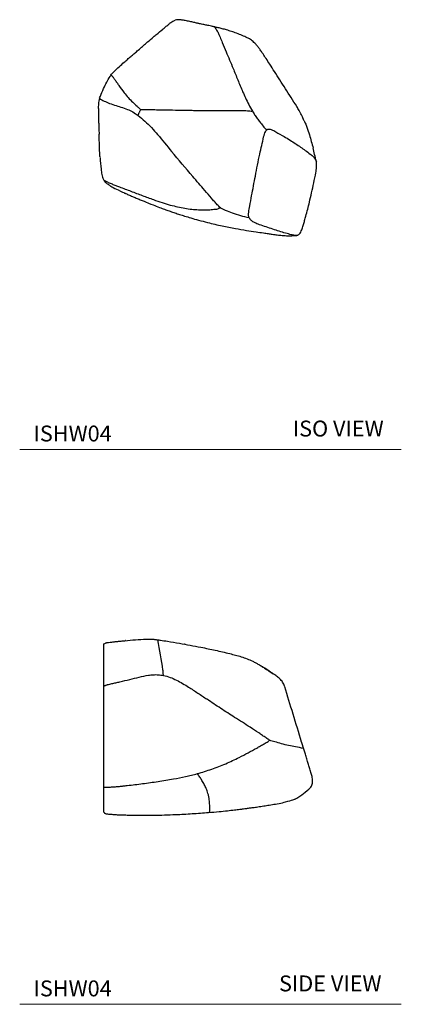
# Model space of a CAD drawing. Units: inches. Extents: x 2.51 to 10.51, y 1.95 to 9.7.
# Drawn here: x 7.51 to 10.51, y 1.96 to 9.7 of the extents above; entities that cross this region are included whole.
import ezdxf

# ---------------------------------------------------------------- set-up
doc = ezdxf.new("R2010")
doc.units = ezdxf.units.IN
doc.header["$LTSCALE"] = 2
doc.header["$MEASUREMENT"] = 0
doc.layers.add('A-TEXT', color=251, linetype='Continuous', lineweight=9)
doc.layers.add('WATERWORKS FITTINGS', color=7, linetype='Continuous')
doc.styles.add('GOTHAM BOOK', font='GOTHMBOK.TTF', dxfattribs={"height": 0.125})

# ---------------------------------------------------------------- blocks, each defined once
blk = doc.blocks.new('ISHW04 SIDE')
at = {"layer": 'WATERWORKS FITTINGS'}
for p, q in [((0, -0.662), (0, 0.662)), ((0.168, 0.6877), (0.1655, 0.6876)), ((0.6379, 0.6592), (0.6323, 0.6599)), ((1.5686, -0.1579), (1.5577, -0.1223)), ((1.6293, -0.3565), (1.6211, -0.3297))]:
    blk.add_line(p, q, dxfattribs=at)
for points, knots in [([(0.036, 0.6737), (0.0445, 0.6747), (0.062, 0.6769), (0.0884, 0.6799), (0.1153, 0.6827), (0.1613, 0.6873), (0.2267, 0.6935), (0.2954, 0.6982), (0.3412, 0.7), (0.363, 0.7001), (0.3729, 0.6997), (0.3777, 0.6995)], [0, 0, 0, 0, 0.0750446, 0.1539253, 0.2328066, 0.3116829, 0.5595697, 0.8074748, 0.9165147, 0.959338, 1, 1, 1, 1]), ([(0.3777, 0.6995), (0.382, 0.6991), (0.391, 0.6983), (0.4031, 0.6967), (0.4214, 0.6944), (0.453, 0.6901), (0.512, 0.6805), (0.6179, 0.6634), (0.7059, 0.6466), (0.7623, 0.6358)], [0, 0, 0, 0, 0.031156, 0.063949, 0.096821, 0.174272, 0.312517, 0.559334, 1, 1, 1, 1]), ([(0, 0.662), (0.0038, 0.6647), (0.0093, 0.6686), (0.0176, 0.6708), (0.0233, 0.6719), (0.0294, 0.6728), (0.0337, 0.6734), (0.036, 0.6737)], [0, 0, 0, 0, 0.364082, 0.514505, 0.665178, 0.815821, 1, 1, 1, 1]), ([(0.4665, 0.4147), (0.4665, 0.4158), (0.4665, 0.4175), (0.4665, 0.422), (0.4663, 0.4274), (0.466, 0.434), (0.4657, 0.4398), (0.4652, 0.4453), (0.4647, 0.4509), (0.4641, 0.4542), (0.4638, 0.456), (0.4505, 0.5353), (0.4371, 0.6147), (0.4238, 0.694)], [0, 0, 0, 0, 0.065, 0.096652, 0.274536, 0.416997, 0.5594, 0.701763, 0.844021, 1, 1, 1, 8.194339, 8.194339, 8.194339, 8.194339]), ([(0.7623, 0.6358), (0.7999, 0.6282), (0.8751, 0.613), (0.9653, 0.5918), (1.0335, 0.574), (1.0791, 0.5614), (1.1245, 0.546), (1.1543, 0.5324), (1.1691, 0.5257)], [0, 0, 0, 0, 0.280622, 0.561134, 0.671348, 0.781555, 0.891631, 1, 1, 1, 1]), ([(1.1691, 0.5257), (1.1772, 0.5217), (1.193, 0.5139), (1.216, 0.5003), (1.2387, 0.4864), (1.2773, 0.4617), (1.3078, 0.4415), (1.331, 0.4261)], [0, 0, 0, 0, 0.14357, 0.28296, 0.422375, 0.561845, 1, 1, 1, 1]), ([(1.3285, 0.4277), (1.3222, 0.4321), (1.3012, 0.4467), (1.2722, 0.4655), (1.2433, 0.4839), (1.2294, 0.4921), (1.2232, 0.4958)], [0, 0, 0, 0, 0.181577, 0.613354, 0.828678, 1, 1, 1, 1]), ([(0.2024, 0.3824), (0.2266, 0.3887), (0.2751, 0.4012), (0.337, 0.4149), (0.3881, 0.4203), (0.4276, 0.4207), (0.4535, 0.4167), (0.4665, 0.4147)], [0, 0, 0, 0, 0.280165, 0.560213, 0.70689, 0.853493, 1, 1, 1, 1]), ([(0.4665, 0.4147), (0.4842, 0.4101), (0.5198, 0.4007), (0.57, 0.3777), (0.6186, 0.3515), (0.6747, 0.3173), (0.7383, 0.2753), (0.7862, 0.2427), (0.8101, 0.2264)], [0, 0, 0, 0, 0.139749, 0.279676, 0.419726, 0.559794, 0.779898, 1, 1, 1, 1]), ([(1.4197, 0.329), (1.4152, 0.3401), (1.4063, 0.3618), (1.3828, 0.3876), (1.3573, 0.4085), (1.3394, 0.421), (1.3307, 0.427)], [0, 0, 0, 0, 0.264151, 0.518263, 0.765745, 1, 1, 1, 1]), ([(0, 0.3305), (0.0022, 0.3317), (0.0068, 0.3341), (0.0143, 0.3371), (0.0213, 0.34), (0.0263, 0.3414), (0.0288, 0.3421)], [0, 0, 0, 0, 0.274648, 0.554198, 0.772099, 1, 1, 1, 1]), ([(0.0288, 0.3421), (0.0393, 0.3446), (0.0605, 0.3498), (0.0929, 0.357), (0.1403, 0.3676), (0.1768, 0.3763), (0.2024, 0.3824)], [0, 0, 0, 0, 0.1850192, 0.3720817, 0.5591523, 1, 1, 1, 1]), ([(1.4211, 0.3243), (1.4209, 0.3252), (1.4203, 0.327), (1.42, 0.3279), (1.4199, 0.3284)], [0, 0, 0, 0, 0.50523, 1, 1, 1, 1]), ([(1.5538, -0.1097), (1.5313, -0.0359), (1.4861, 0.1118), (1.4428, 0.2535), (1.4211, 0.3243)], [0, 0, 0, 0, 0.500001, 1, 1, 1, 1]), ([(1.3022, -0.095), (1.2927, -0.089), (1.2735, -0.0771), (1.2456, -0.0572), (1.2041, -0.0294), (1.1314, 0.0183), (1.0314, 0.082), (0.9176, 0.1541), (0.8459, 0.2023), (0.8101, 0.2264)], [0, 0, 0, 0, 0.058096, 0.116663, 0.175227, 0.313335, 0.559904, 0.779969, 1, 1, 1, 1]), ([(0.7344, -0.3577), (0.7721, -0.3465), (0.8476, -0.3242), (0.9573, -0.2807), (1.0521, -0.2365), (1.1329, -0.1943), (1.1883, -0.1636), (1.2307, -0.1395), (1.2557, -0.1253), (1.2754, -0.1137), (1.2905, -0.1058), (1.2984, -0.0985), (1.3022, -0.095)], [0, 0, 0, 0, 0.1872227, 0.3744595, 0.5616931, 0.6853275, 0.8091268, 0.8635058, 0.9175649, 0.945813, 0.9738617, 1, 1, 1, 1]), ([(1.569, -0.1592), (1.5481, -0.1555), (1.5273, -0.1517), (1.5065, -0.148), (1.4882, -0.1447), (1.4516, -0.1381), (1.3972, -0.1236), (1.3542, -0.1107), (1.3229, -0.1025), (1.3091, -0.0975), (1.3022, -0.095)], [-0.318699, -0.318699, -0.318699, -0.318699, 0, 0, 0, 0.280347, 0.560574, 0.807349, 0.904262, 1, 1, 1, 1]), ([(1.5577, -0.1223), (1.5574, -0.1214), (1.5569, -0.1196), (1.5558, -0.1163), (1.5548, -0.1128), (1.5541, -0.1107), (1.5538, -0.1097)], [0, 0, 0, 0, 0.249069, 0.501627, 0.75008, 1, 1, 1, 1]), ([(1.6211, -0.3297), (1.6176, -0.3184), (1.6108, -0.296), (1.5998, -0.2602), (1.589, -0.2248), (1.5784, -0.1902), (1.5718, -0.1685), (1.5686, -0.1579)], [0, 0, 0, 0, 0.200775, 0.397214, 0.627852, 0.818782, 1, 1, 1, 1]), ([(0.3035, -0.4361), (0.3441, -0.4308), (0.4251, -0.42), (0.5377, -0.402), (0.641, -0.3819), (0.7033, -0.3658), (0.7344, -0.3577)], [0, 0, 0, 0, 0.280027, 0.560019, 0.780014, 1, 1, 1, 1]), ([(0.804, -0.4753), (0.7991, -0.4644), (0.7894, -0.4428), (0.7721, -0.4129), (0.7541, -0.3853), (0.741, -0.3669), (0.7344, -0.3577)], [0, 0, 0, 0, 0.279737, 0.559713, 0.779851, 1, 1, 1, 1]), ([(1.6104, -0.4797), (1.6143, -0.4766), (1.6221, -0.4703), (1.6312, -0.4566), (1.6369, -0.4405), (1.6402, -0.418), (1.6382, -0.3894), (1.6323, -0.3674), (1.6293, -0.3565)], [0, 0, 0, 0, 0.124208, 0.254449, 0.377857, 0.501256, 0.752197, 1, 1, 1, 1]), ([(0, -0.465), (0.0097, -0.4647), (0.0195, -0.4644), (0.0292, -0.464), (0.0392, -0.4637), (0.0596, -0.463), (0.0902, -0.461), (0.121, -0.458), (0.1519, -0.4551), (0.1926, -0.4503), (0.2432, -0.4444), (0.2834, -0.4389), (0.3035, -0.4361)], [-0.105789, -0.105789, -0.105789, -0.105789, 0, 0, 0, 0.108696, 0.221094, 0.333514, 0.445931, 0.558348, 0.779171, 1, 1, 1, 1]), ([(0.8277, -0.5632), (0.8265, -0.5548), (0.824, -0.538), (0.8168, -0.5086), (0.8088, -0.4879), (0.804, -0.4753)], [0, 0, 0, 0, 0.279736, 0.559737, 1, 1, 1, 1]), ([(1.4269, -0.5805), (1.454, -0.5733), (1.4935, -0.5619), (1.5076, -0.5556), (1.5293, -0.5442), (1.5642, -0.5192), (1.5911, -0.496), (1.6104, -0.4797)], [0, 0, 0, 0, 0.074914, 0.164114, 0.304064, 0.553825, 1, 1, 1, 1]), ([(0.8222, -0.6625), (0.852, -0.6609), (0.9006, -0.6565), (0.967, -0.6495), (1.0212, -0.6433), (1.0634, -0.6383), (1.0937, -0.6345), (1.1138, -0.6319), (1.1293, -0.6299), (1.1481, -0.6274), (1.1751, -0.6237), (1.2124, -0.6184), (1.2549, -0.6119), (1.3014, -0.6046), (1.3505, -0.5962), (1.3934, -0.5889), (1.4193, -0.5825), (1.4269, -0.5805)], [0, 0, 0, 0, 0.129544, 0.239649, 0.330104, 0.400818, 0.45172, 0.482766, 0.502704, 0.529718, 0.577654, 0.639772, 0.718308, 0.788708, 0.869518, 0.961255, 1, 1, 1, 1]), ([(0.8302, -0.662), (0.8304, -0.6596), (0.8307, -0.6572), (0.8309, -0.6548), (0.8312, -0.6522), (0.8317, -0.6472), (0.8319, -0.6375), (0.8318, -0.6275), (0.8316, -0.6169), (0.8307, -0.5958), (0.8291, -0.5776), (0.8277, -0.5632)], [-0.110984, -0.110984, -0.110984, -0.110984, 0, 0, 0, 0.117888, 0.229129, 0.340398, 0.451689, 0.562968, 1, 1, 1, 1]), ([(0, -0.662), (0.0006, -0.6638), (0.0016, -0.6661), (0.0044, -0.6687), (0.0094, -0.6714), (0.0175, -0.6738), (0.0242, -0.6744), (0.0278, -0.6748)], [0, 0, 0, 0, 0.085776, 0.233791, 0.381094, 0.674993, 1, 1, 1, 1]), ([(0.0278, -0.6748), (0.0388, -0.6757), (0.0613, -0.6777), (0.0952, -0.6802), (0.1295, -0.6816), (0.1638, -0.6826), (0.198, -0.6835), (0.2322, -0.6841), (0.2666, -0.6844), (0.2895, -0.6844), (0.3011, -0.6844)], [0, 0, 0, 0, 0.12117, 0.246259, 0.371422, 0.496649, 0.621869, 0.747141, 0.872465, 1, 1, 1, 1]), ([(0.3011, -0.6844), (0.3301, -0.6844), (0.3885, -0.6843), (0.4759, -0.6829), (0.5776, -0.6788), (0.6935, -0.6732), (0.7793, -0.666), (0.8222, -0.6625)], [0, 0, 0, 0, 0.165653, 0.332498, 0.499392, 0.749601, 1, 1, 1, 1])]:
    blk.add_open_spline(points, degree=3, knots=knots, dxfattribs=at)
blk = doc.blocks.new('ISHW04 ISO')
at = {"layer": 'WATERWORKS FITTINGS'}
for p, q in [((1.7041, -0.5003), (1.7027, -0.4936)), ((1.5502, -1.0788), (1.5566, -1.0773))]:
    blk.add_line(p, q, dxfattribs=at)
for points, knots in [([(0.3306, 0.4012), (0.3384, 0.4079), (0.354, 0.4212), (0.3852, 0.4478), (0.4162, 0.475), (0.4553, 0.5078), (0.4866, 0.534), (0.518, 0.5596), (0.5401, 0.5777), (0.5593, 0.5934), (0.5761, 0.6052), (0.5863, 0.6098), (0.593, 0.6128)], [0, 0, 0, 0, 0.090143, 0.180286, 0.360573, 0.450717, 0.631003, 0.721148, 0.811292, 0.884442, 0.941597, 1, 1, 1, 1]), ([(0.6738, 0.6089), (0.6692, 0.6098), (0.6603, 0.6115), (0.6476, 0.6136), (0.6322, 0.6156), (0.6139, 0.6171), (0.6, 0.6142), (0.593, 0.6128)], [0, 0, 0, 0, 0.172682, 0.338391, 0.505059, 0.754634, 1, 1, 1, 1]), ([(1.037, 0.5239), (1.0243, 0.528), (1.0009, 0.5356), (0.9658, 0.5447), (0.9348, 0.5526), (0.906, 0.5593), (0.8809, 0.5648), (0.8556, 0.5701), (0.8259, 0.5763), (0.7959, 0.5825), (0.7668, 0.5891), (0.7389, 0.5953), (0.7073, 0.6021), (0.6853, 0.6066), (0.6738, 0.6089)], [0, 0, 0, 0, 0.133286, 0.245277, 0.33621, 0.408003, 0.470193, 0.526051, 0.597873, 0.688304, 0.749935, 0.822927, 0.907441, 1, 1, 1, 1]), ([(0.9032, 0.5599), (0.9104, 0.5489), (0.9176, 0.5379), (0.9248, 0.5268), (0.9276, 0.5226), (0.9332, 0.514), (0.9391, 0.4973), (0.9499, 0.4721), (0.9681, 0.4268), (1.0027, 0.3462), (1.0314, 0.2772), (1.0499, 0.233)], [-0.124071, -0.124071, -0.124071, -0.124071, 0, 0, 0, 0.047394, 0.096712, 0.174173, 0.312435, 0.559281, 1, 1, 1, 1]), ([(1.1869, 0.4608), (1.1751, 0.4672), (1.1516, 0.48), (1.1106, 0.4966), (1.0759, 0.5105), (1.0533, 0.5178), (1.037, 0.5239)], [0, 0, 0, 0, 0.296066, 0.589842, 0.885918, 1, 1, 1, 1]), ([(0.1942, 0.2825), (0.2026, 0.29), (0.2194, 0.3049), (0.2448, 0.3263), (0.27, 0.3483), (0.2986, 0.3734), (0.3188, 0.391), (0.3306, 0.4012)], [0, 0, 0, 0, 0.185243, 0.37051, 0.555739, 0.74098, 1, 1, 1, 1]), ([(1.4169, 0.1429), (1.4028, 0.1651), (1.3768, 0.2061), (1.3405, 0.2622), (1.3108, 0.3081), (1.2871, 0.3438), (1.2683, 0.3717), (1.2515, 0.3951), (1.2337, 0.4175), (1.2131, 0.4398), (1.196, 0.4535), (1.1869, 0.4608)], [0, 0, 0, 0, 0.20346, 0.375874, 0.517061, 0.627034, 0.70578, 0.77794, 0.840185, 0.914543, 1, 1, 1, 1]), ([(0.0893, 0.181), (0.0929, 0.1858), (0.1002, 0.1954), (0.1216, 0.2172), (0.1528, 0.2467), (0.1804, 0.2706), (0.1942, 0.2825)], [0, 0, 0, 0, 0.115202, 0.233168, 0.615962, 1, 1, 1, 1]), ([(1.0499, 0.233), (1.0619, 0.2031), (1.0859, 0.1431), (1.1175, 0.0654), (1.1467, 0.0016), (1.1713, -0.0482), (1.1911, -0.084), (1.2009, -0.1018)], [0, 0, 0, 0, 0.280644, 0.561177, 0.708138, 0.854998, 1, 1, 1, 1]), ([(0, 0), (0.0038, 0.0101), (0.0152, 0.0402), (0.0363, 0.0855), (0.0613, 0.1365), (0.08, 0.1661), (0.0893, 0.181)], [0, 0, 0, 0, 0.162545, 0.485681, 0.74076, 1, 1, 1, 1]), ([(0.0893, 0.181), (0.0902, 0.1808), (0.0918, 0.1803), (0.0962, 0.1767), (0.0999, 0.1728), (0.1022, 0.1701), (0.1034, 0.1686)], [0, 0, 0, 0, 0.273167, 0.550385, 0.767567, 1, 1, 1, 1]), ([(0.1034, 0.1686), (0.1087, 0.1613), (0.1194, 0.1465), (0.1353, 0.1227), (0.1593, 0.0872), (0.1788, 0.0608), (0.1924, 0.0423)], [0, 0, 0, 0, 0.184786, 0.372055, 0.559233, 1, 1, 1, 1]), ([(1.6047, -0.1748), (1.5869, -0.1304), (1.5801, -0.1176), (1.5664, -0.0937), (1.5419, -0.0532), (1.4909, 0.0275), (1.4461, 0.0973), (1.4162, 0.1438)], [0, 0, 0, 0, 0.0689449, 0.139058, 0.2491988, 0.499463, 1, 1, 1, 1]), ([(0.1924, 0.0423), (0.203, 0.0295), (0.2241, 0.004), (0.2584, -0.0306), (0.287, -0.0583), (0.3069, -0.0756), (0.3161, -0.085), (0.3213, -0.0878), (0.3239, -0.0892)], [0, 0, 0, 0, 0.2803429, 0.5606592, 0.8073872, 0.9159037, 0.9585427, 1, 1, 1, 1]), ([(0, 0), (-0.004, -0.016), (-0.0109, -0.0447), (-0.0098, -0.083), (-0.01, -0.1138), (-0.0099, -0.1408), (-0.0083, -0.1683), (-0.0072, -0.2008), (-0.006, -0.2395), (-0.0048, -0.2674), (-0.0042, -0.2823)], [0, 0, 0, 0, 0.1502798, 0.2804412, 0.3886568, 0.4754244, 0.570677, 0.6899828, 0.833111, 1, 1, 1, 1]), ([(0, 0), (0.0001, -0.0008), (0.0003, -0.0024), (0.0024, -0.0049), (0.0043, -0.0072), (0.0067, -0.0087), (0.0079, -0.0095)], [0, 0, 0, 0, 0.274648, 0.554198, 0.772099, 1, 1, 1, 1]), ([(0.0079, -0.0095), (0.0137, -0.0126), (0.0253, -0.019), (0.0455, -0.0279), (0.0756, -0.0405), (0.1001, -0.0491), (0.1174, -0.0551)], [0, 0, 0, 0, 0.1850192, 0.3720817, 0.5591523, 1, 1, 1, 1]), ([(0.1174, -0.0551), (0.1341, -0.0601), (0.1674, -0.0702), (0.2153, -0.0861), (0.2604, -0.1074), (0.2889, -0.1272), (0.3031, -0.1371)], [0, 0, 0, 0, 0.280248, 0.560379, 0.780341, 1, 1, 1, 1]), ([(0.3031, -0.1371), (0.3034, -0.1355), (0.3045, -0.1312), (0.3072, -0.1237), (0.311, -0.1151), (0.3151, -0.1066), (0.3193, -0.0978), (0.3223, -0.0921), (0.3239, -0.0892)], [0, 0, 0, 0, 0.096557, 0.27448, 0.452566, 0.630565, 0.808493, 1, 1, 1, 1]), ([(0.3031, -0.1371), (0.3211, -0.1513), (0.3572, -0.1799), (0.4081, -0.2318), (0.478, -0.311), (0.5295, -0.3749), (0.5657, -0.4197)], [0, 0, 0, 0, 0.186274, 0.37295, 0.55973, 1, 1, 1, 1]), ([(0.3239, -0.0892), (0.3301, -0.0897), (0.3425, -0.0908), (0.3656, -0.0901), (0.4006, -0.0903), (0.4627, -0.091), (0.5478, -0.0929), (0.621, -0.0942), (0.6674, -0.0951), (0.6871, -0.0956), (0.7074, -0.0953), (0.7209, -0.0964), (0.728, -0.096)], [0, 0, 0, 0, 0.047291, 0.096371, 0.173494, 0.311157, 0.556989, 0.802718, 0.850973, 0.899221, 0.947433, 1, 1, 1, 1]), ([(0.728, -0.096), (0.7409, -0.0966), (0.7661, -0.0958), (0.8035, -0.0968), (0.8405, -0.097), (0.9039, -0.0972), (0.9939, -0.0978), (1.0885, -0.097), (1.1515, -0.0976), (1.1818, -0.1014), (1.1946, -0.1017), (1.2009, -0.1018)], [0, 0, 0, 0, 0.081588, 0.159977, 0.238347, 0.316707, 0.562983, 0.809321, 0.917425, 0.959846, 1, 1, 1, 1]), ([(1.2009, -0.1018), (1.2067, -0.1115), (1.2183, -0.1306), (1.2377, -0.1595), (1.2685, -0.1999), (1.2943, -0.2299), (1.3125, -0.2509)], [0, 0, 0, 0, 0.189997, 0.375856, 0.561803, 1, 1, 1, 1]), ([(1.6047, -0.1748), (1.6067, -0.1778), (1.6115, -0.1852), (1.6201, -0.2035), (1.633, -0.238), (1.6541, -0.303), (1.669, -0.359), (1.6785, -0.3948)], [0, 0, 0, 0, 0.04295, 0.106358, 0.256006, 0.523104, 1, 1, 1, 1]), ([(0.0031, -0.4655), (0.0022, -0.4536), (0.0006, -0.4321), (0.0002, -0.4099), (-0.0042, -0.2823)], [0, 0, 0, 0, 0.553613, 1, 1, 1, 1]), ([(1.2243, -0.6127), (1.2357, -0.555), (1.2559, -0.4521), (1.2794, -0.3499), (1.2897, -0.3051)], [0, 0, 0, 0, 0.560922, 1, 1, 1, 1]), ([(1.2897, -0.3051), (1.2919, -0.2975), (1.2958, -0.2836), (1.303, -0.2648), (1.3095, -0.2553), (1.3125, -0.2509)], [0, 0, 0, 0, 0.394209, 0.719146, 1, 1, 1, 1]), ([(1.3125, -0.2509), (1.314, -0.2496), (1.3169, -0.247), (1.3232, -0.2444), (1.3345, -0.2427), (1.3569, -0.2487), (1.3956, -0.2712), (1.4287, -0.2898), (1.45, -0.3016)], [0, 0, 0, 0, 0.033622, 0.063002, 0.124119, 0.253612, 0.521916, 1, 1, 1, 1]), ([(1.45, -0.3016), (1.4658, -0.3111), (1.4967, -0.3296), (1.5271, -0.3496), (1.5419, -0.3594)], [0, 0, 0, 0, 0.511415, 1, 1, 1, 1]), ([(1.5419, -0.3594), (1.5671, -0.3762), (1.6054, -0.4018), (1.6457, -0.432), (1.6652, -0.4481), (1.6772, -0.4581), (1.6901, -0.4708), (1.6997, -0.485), (1.703, -0.4952), (1.7042, -0.4989)], [0, 0, 0, 0, 0.429813, 0.656079, 0.707297, 0.78317, 0.873054, 0.954884, 1, 1, 1, 1]), ([(0.9493, -0.8625), (0.9412, -0.8546), (0.9248, -0.8386), (0.902, -0.8127), (0.8689, -0.7753), (0.8129, -0.7093), (0.7073, -0.588), (0.621, -0.4855), (0.5657, -0.4197)], [0, 0, 0, 0, 0.058097, 0.116665, 0.175231, 0.313341, 0.559915, 1, 1, 1, 1]), ([(1.704, -0.4982), (1.6995, -0.4795), (1.6902, -0.4414), (1.6821, -0.4092), (1.6781, -0.3927)], [0, 0, 0, 0, 0.491204, 1, 1, 1, 1]), ([(0.0034, -0.4674), (0.006, -0.4977), (0.0099, -0.5431), (0.0156, -0.6022), (0.0251, -0.627), (0.0299, -0.6394)], [0, 0, 0, 0, 0.500446, 0.750616, 1, 1, 1, 1]), ([(1.5566, -1.0773), (1.5572, -1.0771), (1.5604, -1.0764), (1.5679, -1.0713), (1.5812, -1.0556), (1.593, -1.0279), (1.6032, -0.9944), (1.6121, -0.9612), (1.6232, -0.9212), (1.6362, -0.8736), (1.6513, -0.8122), (1.6669, -0.7433), (1.6836, -0.6657), (1.6964, -0.6065), (1.7034, -0.5655), (1.7062, -0.5429), (1.7065, -0.5233), (1.7061, -0.5088), (1.7046, -0.5026), (1.7041, -0.5003)], [0, 0, 0, 0, 0.0032557, 0.016387, 0.0432025, 0.1052085, 0.163714, 0.2180283, 0.2751508, 0.369474, 0.4622444, 0.5879737, 0.7191886, 0.8558503, 0.8915639, 0.9284328, 0.9681397, 0.9886016, 1, 1, 1, 1]), ([(1.1752, -0.9421), (1.1745, -0.9404), (1.173, -0.9372), (1.1718, -0.9297), (1.1711, -0.9164), (1.1727, -0.8883), (1.1824, -0.8375), (1.1998, -0.7429), (1.2146, -0.6644), (1.2243, -0.6127)], [0, 0, 0, 0, 0.0189762, 0.0363987, 0.0712007, 0.1414055, 0.2884702, 0.5311572, 1, 1, 1, 1]), ([(0.0299, -0.6394), (0.0336, -0.6462), (0.0415, -0.6604), (0.0616, -0.6744), (0.0833, -0.6894), (0.0995, -0.6982), (0.1209, -0.7096)], [0, 0, 0, 0, 0.199688, 0.433087, 0.700548, 1, 1, 1, 1]), ([(0.0327, -0.6446), (0.0355, -0.646), (0.0383, -0.6474), (0.0411, -0.6489), (0.0501, -0.6536), (0.0685, -0.6631), (0.0976, -0.675), (0.1266, -0.6868), (0.1764, -0.7057), (0.216, -0.7205), (0.246, -0.7317)], [-0.041896, -0.041896, -0.041896, -0.041896, 0, 0, 0, 0.136794, 0.277299, 0.417826, 0.558348, 1, 1, 1, 1]), ([(0.1209, -0.7096), (0.1961, -0.7463), (0.2106, -0.7529), (0.2352, -0.7634), (0.2653, -0.7764), (0.2964, -0.7887), (0.3277, -0.802), (0.3489, -0.8101), (0.3596, -0.8142)], [0, 0, 0, 0, 0.084405, 0.261928, 0.439425, 0.625384, 0.811344, 1, 1, 1, 1]), ([(0.246, -0.7317), (0.276, -0.7431), (0.336, -0.7659), (0.4177, -0.7959), (0.4911, -0.8215), (0.5343, -0.8342), (0.556, -0.8405)], [0, 0, 0, 0, 0.280027, 0.560019, 0.780014, 1, 1, 1, 1]), ([(0.3596, -0.8142), (0.3968, -0.8306), (0.4312, -0.8443), (0.4786, -0.8625), (0.5188, -0.8773), (0.5555, -0.8901), (0.5918, -0.9024), (0.6292, -0.9148), (0.671, -0.9279), (0.7203, -0.9434), (0.7804, -0.9603), (0.8248, -0.9718), (0.8487, -0.9779)], [0, 0, 0, 0, 0.122128, 0.225741, 0.309961, 0.38787, 0.466144, 0.544823, 0.627857, 0.730465, 0.854286, 1, 1, 1, 1]), ([(0.556, -0.8405), (0.5945, -0.8502), (0.6715, -0.8696), (0.7576, -0.8776), (0.8223, -0.8787), (0.8649, -0.8782), (0.9002, -0.8743), (0.93, -0.8708), (0.943, -0.8652), (0.9493, -0.8625)], [0, 0, 0, 0, 0.280866, 0.561763, 0.685441, 0.809285, 0.917667, 0.960043, 1, 1, 1, 1]), ([(1.1752, -0.9421), (1.1533, -0.9372), (1.1093, -0.9273), (1.0478, -0.9066), (1.0016, -0.8876), (0.9692, -0.874), (0.9559, -0.8663), (0.9493, -0.8625)], [0, 0, 0, 0, 0.280347, 0.560574, 0.807349, 0.904262, 1, 1, 1, 1]), ([(0.8487, -0.9779), (0.8872, -0.9872), (0.9593, -1.0044), (1.062, -1.0243), (1.1505, -1.0394), (1.2244, -1.0507), (1.2814, -1.0588), (1.3243, -1.0652), (1.3612, -1.0707), (1.3968, -1.0754), (1.4376, -1.08), (1.472, -1.0818), (1.5006, -1.0819), (1.5218, -1.0809), (1.5362, -1.0807), (1.5446, -1.0798), (1.5502, -1.0788)], [0, 0, 0, 0, 0.161915, 0.302782, 0.422726, 0.522118, 0.601221, 0.651759, 0.694549, 0.751088, 0.812169, 0.887434, 0.921379, 0.95805, 0.99661, 1, 1, 1, 1]), ([(1.2563, -0.9953), (1.2431, -0.9902), (1.2215, -0.9817), (1.1934, -0.9649), (1.1812, -0.9496), (1.1752, -0.9421)], [0, 0, 0, 0, 0.443738, 0.730894, 1, 1, 1, 1]), ([(1.4621, -1.0618), (1.4286, -1.0514), (1.3597, -1.0301), (1.2914, -1.0071), (1.2563, -0.9953)], [0, 0, 0, 0, 0.486951, 1, 1, 1, 1]), ([(1.5502, -1.0788), (1.5408, -1.0795), (1.5281, -1.0791), (1.5005, -1.0721), (1.4773, -1.0659), (1.4621, -1.0618)], [0, 0, 0, 0, 0.150773, 0.441878, 1, 1, 1, 1])]:
    blk.add_open_spline(points, degree=3, knots=knots, dxfattribs=at)

msp = doc.modelspace()

# ---------------------------------------------------------------- linework, layer by layer
at = {"layer": 'A-TEXT'}
for p, q in [((7.5084, 6.3214), (10.5084, 6.3214)), ((7.5084, 1.9591), (10.5084, 1.9591))]:
    msp.add_line(p, q, dxfattribs=at)

# ---------------------------------------------------------------- block references
at = {"layer": 'WATERWORKS FITTINGS'}
for name, p in [('ISHW04 ISO', (8.1366, 9.0832)), ('ISHW04 SIDE', (8.1711, 4.1304))]:
    msp.add_blockref(name, p, dxfattribs=at)

# ---------------------------------------------------------------- texts
at = {"layer": 'A-TEXT', "char_height": 0.125, "style": 'GOTHAM BOOK'}
for s, insert, width, attachment_point in [('\\pt9.375;ISHW04', (8.2318, 6.3839), 1.418933, 9), ('ISO VIEW', (9.6553, 6.3839), 1.227339, 7), ('SIDE VIEW', (9.5469, 2.0216), 1.227339, 7), ('\\pt9.375;ISHW04', (8.2318, 2.0216), 1.418933, 9)]:
    msp.add_mtext(s, dxfattribs=dict(at, insert=insert, width=width, attachment_point=attachment_point))

doc.saveas('drawing.dxf')
